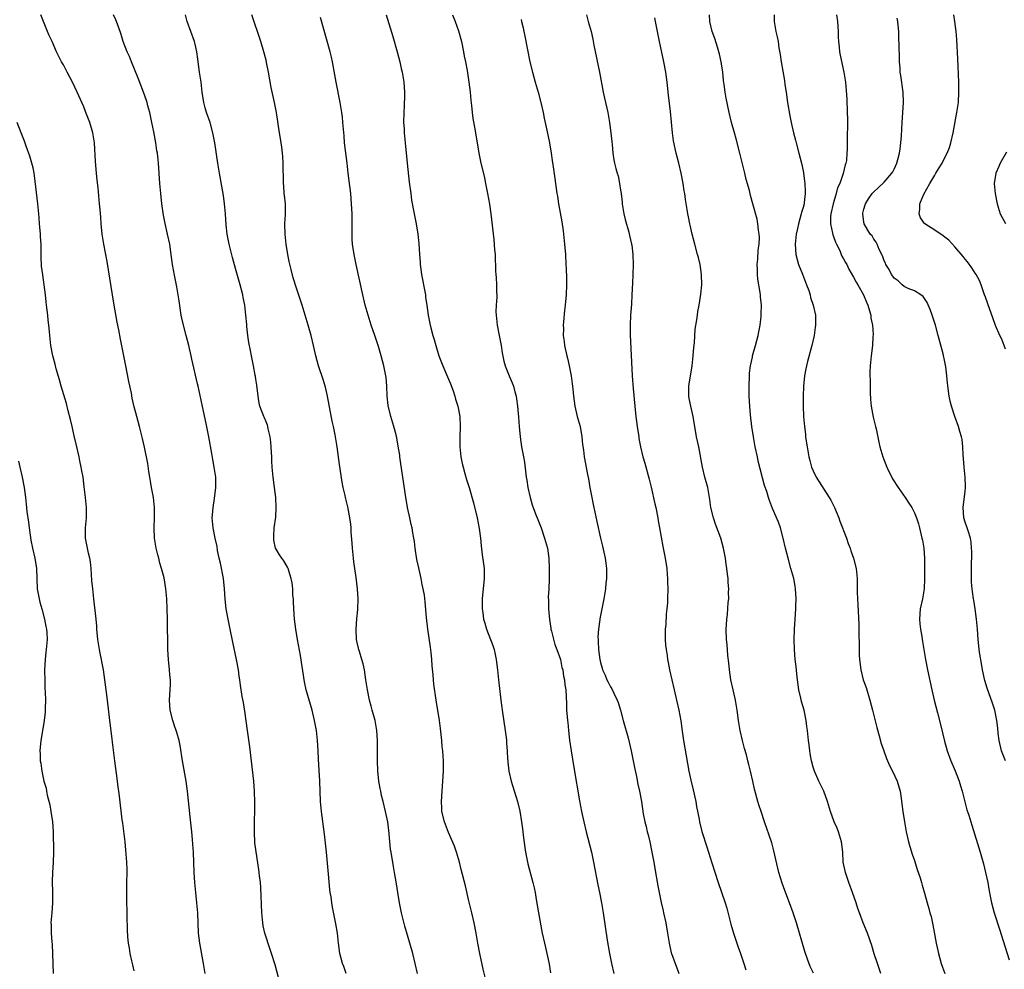
# Model space of a CAD drawing. Units: inches. Extents: x 2610000 to 2613000, y 1479000 to 1482000.
# Drawn here: x 2610194 to 2610389, y 1481468 to 1481655 of the extents above; entities that cross this region are included whole.
import ezdxf

# ---------------------------------------------------------------- set-up
doc = ezdxf.new("R2010")
doc.units = ezdxf.units.IN
doc.header["$MEASUREMENT"] = 0
doc.layers.add('LD26101479_10ft', color=60, linetype='Continuous')

msp = doc.modelspace()

# ---------------------------------------------------------------- linework, layer by layer
at = {"layer": 'LD26101479_10ft'}
for points, elevation in [([(2610230.97, 1481467), (2610230.68, 1481469), (2610229.9, 1481473), (2610229.67, 1481475), (2610229.54, 1481479), (2610229.37, 1481481), (2610229.14, 1481483), (2610228.96, 1481485), (2610228.84, 1481487), (2610228.68, 1481491), (2610228.58, 1481492.58), (2610228.5, 1481493.5), (2610228.35, 1481495), (2610228.2, 1481496.2), (2610228.05, 1481497.95), (2610227.51, 1481503), (2610227.23, 1481505), (2610226.5, 1481509), (2610226.05, 1481512.05), (2610225.86, 1481513), (2610225.38, 1481514.62), (2610225.29, 1481515), (2610225.21, 1481515.21), (2610225, 1481515.73), (2610224.59, 1481517), (2610224.09, 1481519), (2610224.02, 1481520.02), (2610223.97, 1481521), (2610224.1, 1481523), (2610224.14, 1481524.14), (2610224.14, 1481525), (2610224.02, 1481525.98), (2610223.95, 1481527), (2610223.72, 1481529), (2610223.61, 1481531), (2610223.56, 1481537), (2610223.5, 1481539), (2610223.4, 1481541), (2610223.22, 1481543), (2610222.87, 1481545.13), (2610222.39, 1481547), (2610222.06, 1481548.06), (2610221.84, 1481549), (2610221.66, 1481549.66), (2610221.34, 1481551), (2610220.99, 1481553), (2610220.89, 1481555), (2610220.96, 1481557), (2610220.97, 1481559), (2610220.76, 1481561), (2610220.39, 1481563), (2610220.2, 1481564.2), (2610220.05, 1481565), (2610219.87, 1481566.13), (2610219.68, 1481567.68), (2610219, 1481570.96), (2610218.63, 1481572.63), (2610218.03, 1481575), (2610217.48, 1481577), (2610217, 1481578.88), (2610216.6, 1481580.6), (2610216.42, 1481581.58), (2610215.93, 1481583.93), (2610215.33, 1481587), (2610214.24, 1481592.24), (2610213.93, 1481594.07), (2610213.63, 1481595.63), (2610213.01, 1481599), (2610212.66, 1481601), (2610211.62, 1481607.62), (2610210.98, 1481611), (2610210.67, 1481613), (2610210.46, 1481615), (2610210.37, 1481616.37), (2610210.24, 1481617.76), (2610210.15, 1481619), (2610209.84, 1481622.16), (2610209.65, 1481623.65), (2610209.53, 1481625), (2610209.35, 1481627.35), (2610209.13, 1481631), (2610208.81, 1481633), (2610208.19, 1481635), (2610207.44, 1481637), (2610207, 1481638.1), (2610205.73, 1481641), (2610204.81, 1481643), (2610203.76, 1481645), (2610203, 1481646.39), (2610202.64, 1481647), (2610202.07, 1481648.07), (2610201.64, 1481649), (2610200.77, 1481651), (2610200.2, 1481652.2), (2610199.89, 1481653), (2610199.06, 1481655), (2610198.54, 1481656.27)], 10620), ([(2610246.02, 1481464.02), (2610244.77, 1481468.77), (2610244.1, 1481471), (2610243.79, 1481471.79), (2610242.75, 1481475), (2610242.44, 1481476.44), (2610242.35, 1481477), (2610242.19, 1481479), (2610241.99, 1481483.99), (2610241.9, 1481485), (2610241.72, 1481486.28), (2610241.66, 1481487), (2610241.58, 1481487.58), (2610241.02, 1481491.02), (2610240.82, 1481492.82), (2610240.72, 1481495), (2610240.73, 1481497.27), (2610240.76, 1481499), (2610240.76, 1481500.76), (2610240.71, 1481503), (2610240.57, 1481505), (2610239.78, 1481511.78), (2610239.34, 1481515), (2610238.79, 1481518.79), (2610238.52, 1481520.52), (2610238.29, 1481521.71), (2610237.95, 1481523.95), (2610237.82, 1481525), (2610237.71, 1481525.71), (2610237.56, 1481527), (2610237.19, 1481529), (2610236.42, 1481532.42), (2610235.9, 1481535), (2610235.5, 1481537), (2610235.16, 1481539), (2610234.94, 1481540.94), (2610234.81, 1481543), (2610234.59, 1481545), (2610234.01, 1481548.01), (2610233.78, 1481549), (2610233.45, 1481550.55), (2610233.34, 1481551.34), (2610232.94, 1481553), (2610232.54, 1481555), (2610232.39, 1481557), (2610232.42, 1481557.58), (2610232.53, 1481559), (2610232.8, 1481560.8), (2610233.07, 1481563), (2610233.06, 1481565), (2610232.79, 1481567), (2610232.51, 1481568.51), (2610232.31, 1481569.69), (2610231.71, 1481573), (2610231.26, 1481575.26), (2610230.21, 1481580.21), (2610229.59, 1481583), (2610229.46, 1481583.46), (2610228.33, 1481588.33), (2610228.21, 1481589), (2610227.76, 1481591), (2610227.26, 1481593), (2610226.72, 1481595), (2610226.41, 1481596.41), (2610226.25, 1481597), (2610226.1, 1481597.9), (2610225.82, 1481599.82), (2610225.68, 1481601), (2610225.42, 1481602.58), (2610225.26, 1481603.26), (2610224.92, 1481604.92), (2610224.55, 1481607), (2610224.28, 1481609), (2610223.98, 1481611), (2610223.55, 1481613), (2610223.07, 1481615.07), (2610222.75, 1481616.75), (2610222.43, 1481619), (2610222.22, 1481621), (2610222.05, 1481623), (2610221.8, 1481627), (2610221.56, 1481629), (2610221.47, 1481629.47), (2610221.22, 1481631), (2610220.83, 1481633.17), (2610220.48, 1481635), (2610220.05, 1481637), (2610219.68, 1481638.32), (2610219.52, 1481639), (2610219.4, 1481639.4), (2610218.83, 1481641), (2610217.77, 1481643.77), (2610216.41, 1481647), (2610216.03, 1481648.03), (2610215.56, 1481649), (2610214.8, 1481651), (2610214.4, 1481652.4), (2610213.9, 1481653.9), (2610213.32, 1481655.33), (2610212.88, 1481656.27)], 10630), ([(2610258.85, 1481467), (2610258.38, 1481468.38), (2610258.11, 1481469), (2610257.75, 1481470.25), (2610257.56, 1481471), (2610257.3, 1481473), (2610257.1, 1481475), (2610256.81, 1481476.81), (2610256.1, 1481480.1), (2610255.96, 1481481), (2610255.84, 1481482.16), (2610255.69, 1481483), (2610255.6, 1481483.6), (2610255.36, 1481486.64), (2610254.94, 1481491), (2610254.54, 1481494.54), (2610253.97, 1481499), (2610253.78, 1481501), (2610253.62, 1481505), (2610253.35, 1481509.35), (2610253.29, 1481511), (2610253.16, 1481513), (2610252.94, 1481515), (2610252.59, 1481517), (2610252.11, 1481519), (2610250.95, 1481523), (2610250.59, 1481524.59), (2610249.79, 1481529.79), (2610249.21, 1481533), (2610248.89, 1481535), (2610248.63, 1481537), (2610248.47, 1481539), (2610248.42, 1481540.42), (2610248.39, 1481541), (2610248.32, 1481541.68), (2610248.27, 1481543), (2610248.17, 1481544.17), (2610247.99, 1481545), (2610247.47, 1481546.53), (2610247.36, 1481547), (2610247.26, 1481547.26), (2610246.5, 1481548.5), (2610246.12, 1481549), (2610245.66, 1481549.66), (2610245, 1481550.78), (2610244.9, 1481551), (2610244.56, 1481552.56), (2610244.52, 1481553), (2610244.55, 1481553.45), (2610244.6, 1481555), (2610244.91, 1481557.09), (2610245.02, 1481559), (2610244.91, 1481561), (2610244.69, 1481563), (2610244.44, 1481565), (2610244.24, 1481567), (2610244.17, 1481568.17), (2610244.15, 1481569), (2610244.11, 1481569.89), (2610244.04, 1481571), (2610243.95, 1481571.95), (2610243.8, 1481573), (2610243.42, 1481574.58), (2610243.35, 1481575), (2610243.28, 1481575.28), (2610243, 1481575.94), (2610242.71, 1481576.71), (2610242.56, 1481577), (2610241.8, 1481579), (2610241.64, 1481579.64), (2610241.45, 1481581), (2610241.2, 1481583.2), (2610241, 1481584.39), (2610240.93, 1481584.93), (2610240.87, 1481585.13), (2610240.54, 1481587), (2610240.13, 1481589), (2610239.95, 1481590.05), (2610239.62, 1481591.62), (2610239.42, 1481593), (2610239.24, 1481594.76), (2610239.18, 1481595.18), (2610239.03, 1481597), (2610238.8, 1481599), (2610238.51, 1481600.51), (2610238.4, 1481601), (2610237.89, 1481603), (2610237, 1481606.24), (2610236.37, 1481608.37), (2610235.71, 1481611), (2610235.35, 1481613), (2610235.16, 1481614.84), (2610235, 1481617), (2610234.82, 1481619), (2610234.61, 1481620.61), (2610233.8, 1481625), (2610233.46, 1481627), (2610232.86, 1481631), (2610232.5, 1481633), (2610231.95, 1481635), (2610231.27, 1481637), (2610231, 1481637.92), (2610230.72, 1481639), (2610230.41, 1481641), (2610230.17, 1481643), (2610229.89, 1481645), (2610229.56, 1481647.56), (2610229.35, 1481649), (2610229, 1481650.5), (2610228.87, 1481651), (2610227.46, 1481655), (2610227.09, 1481656.27)], 10640), ([(2610272.92, 1481467), (2610271.96, 1481471), (2610271.4, 1481473), (2610270.39, 1481476.38), (2610269.72, 1481479), (2610269.32, 1481481), (2610269, 1481483), (2610268.76, 1481484.76), (2610268.36, 1481487), (2610268.14, 1481488.14), (2610268, 1481489), (2610267.84, 1481490.16), (2610267.69, 1481491), (2610267.6, 1481491.6), (2610267.46, 1481493), (2610267.33, 1481494.67), (2610267.04, 1481497), (2610266.6, 1481499), (2610266.1, 1481501), (2610265.82, 1481502.18), (2610265.64, 1481503), (2610265.55, 1481503.55), (2610265.28, 1481505), (2610265.06, 1481507.06), (2610265, 1481509), (2610265.01, 1481510.99), (2610265.01, 1481513), (2610264.88, 1481515), (2610264.51, 1481517), (2610263.96, 1481519), (2610263.78, 1481519.78), (2610263.4, 1481521), (2610263, 1481523), (2610262.73, 1481525), (2610262.42, 1481527), (2610262.16, 1481528.16), (2610261.93, 1481529), (2610261.42, 1481530.58), (2610261.31, 1481531), (2610261.28, 1481531.27), (2610261, 1481532.39), (2610260.88, 1481533), (2610260.79, 1481535), (2610260.93, 1481537.07), (2610261.11, 1481538.89), (2610261.17, 1481541), (2610261.06, 1481543), (2610260.81, 1481545.19), (2610260.33, 1481548.33), (2610260.25, 1481549), (2610260.04, 1481551), (2610259.99, 1481551.99), (2610259.82, 1481554.18), (2610259.78, 1481555), (2610259.71, 1481555.71), (2610259.53, 1481557), (2610259.13, 1481559.13), (2610259, 1481559.7), (2610258.68, 1481561), (2610258.59, 1481561.41), (2610258.22, 1481563), (2610258.01, 1481564.01), (2610257.5, 1481567.5), (2610257.01, 1481571), (2610256.63, 1481573.37), (2610256.31, 1481575), (2610256.06, 1481576.06), (2610255.14, 1481581), (2610254.76, 1481582.76), (2610254.7, 1481583), (2610254.31, 1481584.31), (2610253.38, 1481587), (2610252.81, 1481589), (2610252.39, 1481591), (2610251.91, 1481593), (2610251.33, 1481595), (2610250.11, 1481599), (2610249, 1481602.34), (2610248.38, 1481604.38), (2610247.99, 1481606.01), (2610247.59, 1481607.59), (2610247.32, 1481609), (2610246.97, 1481611), (2610246.75, 1481613), (2610246.73, 1481615), (2610246.84, 1481616.84), (2610246.83, 1481619), (2610246.67, 1481620.67), (2610246.61, 1481621), (2610246.5, 1481622.5), (2610246.43, 1481623), (2610246.43, 1481624.43), (2610246.4, 1481625.59), (2610246.41, 1481627), (2610246.33, 1481628.33), (2610246.27, 1481629), (2610246.13, 1481630.13), (2610245.98, 1481631), (2610245.85, 1481631.85), (2610245.64, 1481633), (2610245.04, 1481637), (2610244.66, 1481639), (2610244.03, 1481641.97), (2610243.47, 1481645), (2610243.1, 1481646.9), (2610243, 1481647.32), (2610242.58, 1481649), (2610241.97, 1481651), (2610240.18, 1481656.27)], 10650), ([(2610286.47, 1481465.53), (2610285.88, 1481467.88), (2610285.2, 1481471), (2610284.82, 1481473), (2610284.48, 1481475), (2610284.09, 1481477), (2610283.63, 1481479), (2610283, 1481481.67), (2610282.35, 1481484.35), (2610281.54, 1481487.54), (2610281.16, 1481489), (2610280.57, 1481491), (2610280.18, 1481492.18), (2610279, 1481494.84), (2610278.44, 1481496.44), (2610278.2, 1481497), (2610277.72, 1481499), (2610277.68, 1481499.68), (2610277.64, 1481501), (2610277.75, 1481503), (2610277.92, 1481505), (2610278.06, 1481507), (2610278.03, 1481508.03), (2610278.05, 1481509), (2610277.95, 1481509.95), (2610277.89, 1481511), (2610277.8, 1481511.8), (2610277.69, 1481513), (2610277.43, 1481515.43), (2610277.22, 1481517), (2610276.58, 1481521), (2610276.15, 1481524.15), (2610276.07, 1481525), (2610275.99, 1481526.01), (2610275.79, 1481527.79), (2610275.71, 1481529), (2610275.57, 1481530.43), (2610275.46, 1481531.46), (2610274.97, 1481535), (2610274.7, 1481537.3), (2610274.42, 1481540.42), (2610274.27, 1481541.73), (2610274.05, 1481543), (2610273.8, 1481543.8), (2610273.62, 1481545), (2610273.23, 1481546.77), (2610273.13, 1481547.13), (2610272.79, 1481548.79), (2610272.47, 1481551), (2610272.31, 1481552.31), (2610272.2, 1481553), (2610271.99, 1481554.01), (2610271.82, 1481555), (2610271.68, 1481555.68), (2610271.36, 1481557), (2610270.93, 1481559), (2610270.54, 1481561.46), (2610270.16, 1481564.16), (2610269.64, 1481567.64), (2610269.42, 1481569), (2610269.38, 1481569.38), (2610269.11, 1481571.11), (2610268.81, 1481572.81), (2610268.66, 1481573.34), (2610268.26, 1481575), (2610267.65, 1481577), (2610267.13, 1481579.13), (2610266.92, 1481581), (2610266.84, 1481583), (2610266.71, 1481584.71), (2610266.68, 1481585), (2610266.28, 1481587), (2610265.71, 1481589), (2610265.17, 1481590.83), (2610264.47, 1481593), (2610263.78, 1481595), (2610263.13, 1481597), (2610262.57, 1481599), (2610262.11, 1481601), (2610260.79, 1481607), (2610260.39, 1481609), (2610260.1, 1481611), (2610260.03, 1481612.03), (2610259.99, 1481613), (2610260.01, 1481613.99), (2610259.98, 1481615.98), (2610259.99, 1481617), (2610259.9, 1481619), (2610259.72, 1481621), (2610259.21, 1481625), (2610258.99, 1481627), (2610258.52, 1481631), (2610258.41, 1481632.41), (2610258.26, 1481633.74), (2610258.19, 1481635), (2610258.1, 1481636.1), (2610257.97, 1481637), (2610257.65, 1481639), (2610256.85, 1481643), (2610256.09, 1481647), (2610255.9, 1481647.9), (2610255.63, 1481649), (2610253.74, 1481655.74)], 10660), ([(2610266.72, 1481656.27), (2610268.04, 1481652.04), (2610268.89, 1481649), (2610269.42, 1481647), (2610269.7, 1481645.7), (2610269.87, 1481645), (2610270.2, 1481643), (2610270.35, 1481641), (2610270.36, 1481640.36), (2610270.29, 1481638.29), (2610270.2, 1481637), (2610270.16, 1481635), (2610270.25, 1481633.75), (2610270.28, 1481633), (2610270.32, 1481632.32), (2610270.47, 1481631), (2610270.85, 1481627), (2610271.27, 1481623.27), (2610271.56, 1481621), (2610271.73, 1481619.73), (2610272.25, 1481617), (2610272.64, 1481615), (2610272.98, 1481612.98), (2610273.17, 1481611.17), (2610273.29, 1481609), (2610273.43, 1481607.43), (2610273.44, 1481607), (2610273.49, 1481606.51), (2610273.71, 1481605), (2610274.34, 1481601.66), (2610274.45, 1481601), (2610274.5, 1481600.5), (2610274.75, 1481599), (2610275.01, 1481597), (2610275.32, 1481595.32), (2610275.51, 1481594.49), (2610275.94, 1481593), (2610276.22, 1481592.22), (2610276.53, 1481591), (2610277.14, 1481589), (2610277.66, 1481587.66), (2610277.89, 1481587), (2610278.82, 1481584.82), (2610279.43, 1481583.43), (2610279.93, 1481582.07), (2610280.3, 1481581), (2610280.43, 1481580.43), (2610280.88, 1481579), (2610281.24, 1481577), (2610281.33, 1481575), (2610281.25, 1481573), (2610281.24, 1481571), (2610281.46, 1481569), (2610281.72, 1481567.72), (2610281.89, 1481567), (2610282.27, 1481565.73), (2610282.58, 1481564.58), (2610283.08, 1481563), (2610283.96, 1481559.96), (2610284.68, 1481557), (2610285.1, 1481554.9), (2610285.36, 1481553), (2610285.47, 1481551.47), (2610285.68, 1481549.68), (2610285.93, 1481547.93), (2610286.03, 1481547), (2610286.04, 1481545.96), (2610286.08, 1481545), (2610285.67, 1481541), (2610285.68, 1481539), (2610285.78, 1481538.22), (2610285.96, 1481537), (2610286.2, 1481536.2), (2610286.52, 1481535), (2610287.8, 1481531.8), (2610288.04, 1481531), (2610288.46, 1481529), (2610288.5, 1481528.5), (2610288.68, 1481527), (2610288.88, 1481525), (2610289.34, 1481521), (2610289.54, 1481519.54), (2610289.61, 1481519), (2610290.23, 1481515), (2610290.41, 1481513.59), (2610290.48, 1481513), (2610290.5, 1481512.5), (2610290.62, 1481511), (2610290.63, 1481510.63), (2610290.74, 1481508.74), (2610290.95, 1481507), (2610291.4, 1481505), (2610292.62, 1481501), (2610293.1, 1481499.1), (2610293.45, 1481497), (2610293.61, 1481495.61), (2610293.7, 1481495), (2610293.82, 1481493.82), (2610294.2, 1481491), (2610294.59, 1481489), (2610294.67, 1481488.67), (2610295.69, 1481485), (2610295.94, 1481483.94), (2610296.12, 1481483), (2610296.34, 1481481.66), (2610296.8, 1481479), (2610297.53, 1481475), (2610297.96, 1481473), (2610298.18, 1481472.18), (2610298.45, 1481471), (2610298.82, 1481469.18), (2610298.89, 1481468.89), (2610299.13, 1481467.13)], 10670), ([(2610279.83, 1481656.27), (2610280.33, 1481655), (2610281, 1481653.1), (2610281.57, 1481651), (2610281.99, 1481649), (2610282.13, 1481648.13), (2610282.37, 1481647), (2610282.68, 1481645.32), (2610283.06, 1481643), (2610283.3, 1481641), (2610283.44, 1481639.44), (2610283.59, 1481638.41), (2610283.72, 1481637), (2610283.85, 1481635.85), (2610284.21, 1481633.79), (2610284.99, 1481629), (2610285.32, 1481627.32), (2610286.1, 1481624.1), (2610286.34, 1481623), (2610286.74, 1481621), (2610287.09, 1481618.91), (2610287.35, 1481617), (2610287.94, 1481611.94), (2610288.13, 1481609.87), (2610288.2, 1481609), (2610288.33, 1481605.67), (2610288.37, 1481605), (2610288.44, 1481604.44), (2610288.52, 1481603), (2610288.5, 1481601.5), (2610288.55, 1481601), (2610288.57, 1481600.57), (2610288.43, 1481599), (2610288.37, 1481597.63), (2610288.4, 1481597), (2610288.63, 1481595), (2610289.05, 1481593), (2610289.41, 1481591), (2610289.59, 1481589.59), (2610289.91, 1481587.91), (2610290.2, 1481587), (2610291, 1481585.03), (2610291.61, 1481583.61), (2610291.85, 1481583), (2610292.13, 1481581.87), (2610292.38, 1481581), (2610292.47, 1481580.47), (2610292.66, 1481579), (2610292.84, 1481576.84), (2610292.96, 1481575), (2610293.15, 1481573), (2610293.46, 1481571), (2610293.84, 1481569), (2610293.99, 1481567.99), (2610294.23, 1481566.23), (2610294.35, 1481565), (2610294.45, 1481564.45), (2610294.66, 1481563), (2610295.12, 1481561), (2610295.55, 1481559.55), (2610296.22, 1481557.78), (2610296.63, 1481556.63), (2610297.29, 1481555), (2610298, 1481553), (2610298.53, 1481551), (2610298.83, 1481549), (2610298.92, 1481547), (2610298.9, 1481545.1), (2610298.91, 1481544.91), (2610298.82, 1481543), (2610298.7, 1481541.3), (2610298.74, 1481540.74), (2610298.74, 1481539), (2610298.93, 1481536.93), (2610299.2, 1481535.2), (2610299.25, 1481535), (2610299.37, 1481534.63), (2610299.99, 1481531.99), (2610300.43, 1481531), (2610301.1, 1481529), (2610301.42, 1481527.42), (2610301.56, 1481527), (2610301.74, 1481525.74), (2610301.93, 1481525), (2610302.01, 1481524.01), (2610302.15, 1481523), (2610302.29, 1481520.29), (2610302.34, 1481519), (2610302.4, 1481518.4), (2610302.48, 1481517), (2610302.55, 1481516.55), (2610302.69, 1481515), (2610302.93, 1481513.07), (2610303.22, 1481511), (2610303.73, 1481507.73), (2610304.86, 1481501.14), (2610305.27, 1481499), (2610305.71, 1481497), (2610306.2, 1481495), (2610307.22, 1481491), (2610307.67, 1481489), (2610308.52, 1481484.52), (2610308.84, 1481483), (2610309.23, 1481481), (2610309.56, 1481479), (2610310.36, 1481473.64), (2610310.81, 1481471), (2610311.22, 1481469), (2610311.67, 1481467)], 10680), ([(2610293.38, 1481655.38), (2610293.44, 1481655), (2610293.75, 1481653.75), (2610293.87, 1481653), (2610294.1, 1481652.1), (2610294.6, 1481649.4), (2610295.1, 1481647), (2610295.6, 1481645), (2610296.15, 1481643), (2610296.73, 1481641), (2610297.25, 1481639), (2610297.69, 1481637), (2610297.9, 1481635.9), (2610298.46, 1481633.54), (2610298.98, 1481631), (2610299.31, 1481629), (2610299.51, 1481627.51), (2610299.71, 1481626.29), (2610300, 1481624), (2610300.41, 1481621), (2610300.51, 1481620.51), (2610300.75, 1481619), (2610301.39, 1481615.39), (2610301.64, 1481613.64), (2610301.73, 1481613), (2610301.94, 1481611), (2610302.1, 1481609), (2610302.21, 1481607), (2610302.24, 1481606.24), (2610302.29, 1481604.29), (2610302.29, 1481603), (2610302.24, 1481601), (2610302.07, 1481599), (2610301.93, 1481597.93), (2610301.71, 1481595.71), (2610301.67, 1481595), (2610301.69, 1481594.31), (2610301.68, 1481593), (2610301.83, 1481591.83), (2610301.95, 1481591), (2610302.37, 1481589), (2610302.5, 1481588.5), (2610302.82, 1481587), (2610303.21, 1481585), (2610303.46, 1481583.46), (2610303.54, 1481582.46), (2610303.7, 1481581), (2610303.98, 1481579), (2610304.45, 1481577), (2610304.98, 1481575), (2610305.32, 1481573), (2610305.47, 1481571.47), (2610305.67, 1481570.33), (2610305.83, 1481569), (2610306.47, 1481565.53), (2610306.67, 1481564.67), (2610306.94, 1481563), (2610307.3, 1481561), (2610307.61, 1481559.61), (2610307.71, 1481559), (2610308.29, 1481556.29), (2610309.04, 1481553), (2610309.41, 1481551.41), (2610309.94, 1481549), (2610310.06, 1481548.06), (2610310.21, 1481547), (2610310.23, 1481545.77), (2610310.22, 1481545), (2610310.11, 1481544.11), (2610310.01, 1481543), (2610309.8, 1481541.8), (2610309.68, 1481541), (2610309.31, 1481539), (2610308.92, 1481537.08), (2610308.91, 1481536.91), (2610308.6, 1481535), (2610308.5, 1481533.5), (2610308.54, 1481533), (2610308.59, 1481532.59), (2610308.65, 1481531), (2610308.88, 1481529), (2610309, 1481528.44), (2610309.33, 1481527.33), (2610309.42, 1481527), (2610309.94, 1481525.94), (2610310.3, 1481525), (2610310.56, 1481524.56), (2610311, 1481523.59), (2610311.24, 1481523.24), (2610311.65, 1481522.35), (2610312.32, 1481521), (2610312.5, 1481520.5), (2610312.95, 1481519), (2610313.53, 1481517), (2610314.47, 1481513.53), (2610315.06, 1481511), (2610315.71, 1481507.71), (2610316.11, 1481505.89), (2610316.4, 1481504.4), (2610316.73, 1481503), (2610317.1, 1481501), (2610317.48, 1481498.52), (2610317.78, 1481497), (2610318.05, 1481496.05), (2610318.27, 1481495), (2610318.43, 1481494.43), (2610318.76, 1481493), (2610319.18, 1481491), (2610319.55, 1481489), (2610319.74, 1481487.74), (2610320.32, 1481484.32), (2610321, 1481481.07), (2610321.37, 1481479.37), (2610321.47, 1481479), (2610321.89, 1481477), (2610322.26, 1481475), (2610322.59, 1481473), (2610323, 1481471.11), (2610323.04, 1481470.96), (2610323.74, 1481469), (2610324.12, 1481468.13), (2610324.49, 1481467)], 10690), ([(2610306.26, 1481656.26), (2610306.62, 1481655), (2610307.15, 1481653), (2610307.48, 1481651.48), (2610307.71, 1481650.29), (2610308.81, 1481645), (2610309.55, 1481641), (2610309.81, 1481639.81), (2610310.44, 1481637), (2610310.81, 1481635), (2610311.08, 1481633), (2610311.24, 1481631.24), (2610311.32, 1481630.68), (2610311.48, 1481629), (2610311.68, 1481627.68), (2610311.81, 1481627), (2610312.05, 1481625.95), (2610312.3, 1481625), (2610312.49, 1481624.49), (2610312.79, 1481623), (2610313, 1481621.68), (2610313.09, 1481621), (2610313.3, 1481619.3), (2610313.31, 1481619), (2610313.64, 1481617), (2610313.87, 1481615.87), (2610314.59, 1481613.41), (2610314.72, 1481612.72), (2610315.16, 1481611), (2610315.18, 1481610.82), (2610315.41, 1481609), (2610315.47, 1481607), (2610315.41, 1481605), (2610315.33, 1481603.33), (2610315.24, 1481601), (2610315.15, 1481599.15), (2610314.98, 1481597), (2610314.86, 1481595), (2610314.88, 1481593.12), (2610315.29, 1481585), (2610315.48, 1481582.52), (2610315.79, 1481579), (2610315.99, 1481577), (2610316.26, 1481575), (2610316.56, 1481573), (2610316.62, 1481572.62), (2610316.93, 1481571), (2610317.41, 1481569), (2610317.75, 1481567.75), (2610318.65, 1481564.65), (2610319.05, 1481563.05), (2610319.78, 1481559.78), (2610319.92, 1481559), (2610320.32, 1481557), (2610320.4, 1481556.4), (2610320.69, 1481555), (2610321.35, 1481551.35), (2610321.81, 1481549), (2610322.11, 1481547), (2610322.21, 1481545.79), (2610322.26, 1481545), (2610322.26, 1481544.26), (2610322.3, 1481543), (2610322.26, 1481541), (2610322.22, 1481540.22), (2610322.13, 1481539), (2610322.01, 1481537.99), (2610321.91, 1481535.91), (2610321.82, 1481535), (2610321.81, 1481533), (2610321.88, 1481531.88), (2610321.97, 1481531), (2610322.17, 1481529.83), (2610322.28, 1481529), (2610322.41, 1481528.41), (2610322.67, 1481527), (2610323.08, 1481525), (2610323.54, 1481523), (2610324.04, 1481521), (2610324.5, 1481519), (2610324.88, 1481516.88), (2610325.14, 1481514.86), (2610325.4, 1481513), (2610326.46, 1481507), (2610326.83, 1481505.17), (2610327.3, 1481503.3), (2610327.83, 1481501), (2610328, 1481500), (2610328.48, 1481497.52), (2610328.57, 1481497), (2610329.06, 1481495.06), (2610330.04, 1481492.04), (2610331, 1481488.9), (2610332.25, 1481485), (2610333.63, 1481481), (2610333.95, 1481479.95), (2610334.37, 1481478.37), (2610334.77, 1481476.77), (2610335.29, 1481475), (2610336.23, 1481472.23), (2610336.68, 1481471), (2610337.35, 1481469), (2610337.74, 1481467.74)], 10700), ([(2610351.07, 1481467.07), (2610350.44, 1481468.44), (2610349.87, 1481469.87), (2610349.38, 1481471.38), (2610347.69, 1481477), (2610347.06, 1481479), (2610346.32, 1481481), (2610345.4, 1481483.4), (2610344.86, 1481484.86), (2610344.24, 1481487), (2610343.26, 1481491.26), (2610342.82, 1481492.82), (2610342.33, 1481494.33), (2610341.38, 1481497), (2610340.71, 1481499), (2610340.31, 1481500.31), (2610340.08, 1481501), (2610339.42, 1481503.42), (2610339.09, 1481505), (2610338.64, 1481507), (2610338.28, 1481508.28), (2610338.14, 1481509), (2610337.83, 1481510.17), (2610337.45, 1481511.45), (2610337.04, 1481513), (2610336.58, 1481515), (2610336.26, 1481517), (2610336.02, 1481519), (2610335.67, 1481521), (2610335.19, 1481523), (2610334.77, 1481525), (2610334.5, 1481527), (2610334.37, 1481528.37), (2610334.18, 1481529.82), (2610334.01, 1481532.01), (2610333.88, 1481533), (2610333.84, 1481535), (2610333.88, 1481535.88), (2610333.98, 1481537), (2610334.11, 1481537.89), (2610334.24, 1481540.24), (2610334.33, 1481541), (2610334.31, 1481542.31), (2610334.34, 1481543), (2610334.24, 1481544.24), (2610334.21, 1481545), (2610334.12, 1481545.87), (2610333.98, 1481547), (2610333.84, 1481547.84), (2610333.69, 1481549), (2610333.33, 1481551), (2610332.78, 1481553), (2610331.74, 1481555.74), (2610331.3, 1481557), (2610330.83, 1481559), (2610330.63, 1481560.63), (2610330.21, 1481563), (2610329.65, 1481565), (2610329.15, 1481567), (2610328.41, 1481571), (2610328, 1481573), (2610327.33, 1481577), (2610326.86, 1481579), (2610326.54, 1481580.54), (2610326.46, 1481581), (2610326.45, 1481582.45), (2610326.46, 1481583), (2610327.14, 1481587), (2610327.32, 1481589), (2610327.42, 1481590.58), (2610327.55, 1481591.55), (2610327.74, 1481594.26), (2610328.06, 1481596.06), (2610328.15, 1481597), (2610328.27, 1481597.73), (2610328.51, 1481599), (2610328.85, 1481601.15), (2610329.01, 1481603), (2610328.99, 1481605), (2610328.71, 1481607), (2610328.35, 1481608.35), (2610328.2, 1481609), (2610327.63, 1481611), (2610327.11, 1481613), (2610326.74, 1481614.74), (2610326.67, 1481615), (2610326.41, 1481616.41), (2610326.28, 1481617), (2610326.16, 1481617.84), (2610325.81, 1481619.81), (2610325.69, 1481621), (2610325.57, 1481621.57), (2610325.37, 1481623), (2610324.97, 1481625), (2610324.49, 1481627), (2610323.99, 1481629), (2610323.44, 1481631.44), (2610323.21, 1481633), (2610322.82, 1481637.18), (2610322.44, 1481640.44), (2610322.17, 1481643), (2610321.9, 1481645), (2610321.52, 1481647), (2610320.64, 1481651), (2610320.25, 1481653), (2610319.89, 1481655), (2610319.72, 1481655.72)], 10710), ([(2610364.38, 1481467), (2610364.04, 1481468.04), (2610363.7, 1481469), (2610363.07, 1481470.93), (2610362.56, 1481472.56), (2610361.7, 1481475), (2610360.9, 1481477), (2610360.13, 1481479), (2610359.84, 1481479.84), (2610359.47, 1481481), (2610358.79, 1481483), (2610358.06, 1481485), (2610357.81, 1481485.81), (2610357.36, 1481487), (2610356.96, 1481489), (2610356.84, 1481491), (2610356.61, 1481493), (2610356.02, 1481495), (2610355.73, 1481495.73), (2610355.16, 1481497), (2610354.41, 1481499), (2610353.82, 1481501), (2610353.09, 1481503), (2610352.13, 1481505), (2610351.24, 1481507), (2610351, 1481507.79), (2610350.66, 1481509), (2610350.43, 1481510.43), (2610350.32, 1481511), (2610350.2, 1481512.2), (2610350.1, 1481513), (2610349.88, 1481515), (2610349.77, 1481515.77), (2610349.61, 1481517), (2610349.22, 1481519), (2610348.73, 1481520.73), (2610348.59, 1481521.41), (2610348.21, 1481523), (2610347.94, 1481525), (2610347.79, 1481526.21), (2610347.64, 1481527.64), (2610347.48, 1481529), (2610347.3, 1481531), (2610347.24, 1481533), (2610347.29, 1481535), (2610347.43, 1481537), (2610347.6, 1481539), (2610347.61, 1481539.61), (2610347.66, 1481541), (2610347.53, 1481543), (2610347.48, 1481543.48), (2610347.19, 1481545), (2610346.63, 1481547), (2610346.05, 1481549), (2610345.55, 1481551), (2610345.11, 1481553), (2610344.56, 1481555), (2610344.15, 1481556.15), (2610343, 1481558.86), (2610342.39, 1481560.39), (2610342.18, 1481561), (2610341.84, 1481562.16), (2610341.4, 1481563.4), (2610340.18, 1481568.18), (2610339.99, 1481569), (2610339.56, 1481571), (2610339.2, 1481573), (2610338.93, 1481575), (2610338.66, 1481577.34), (2610338.51, 1481579), (2610338.4, 1481581), (2610338.4, 1481581.6), (2610338.36, 1481583), (2610338.41, 1481585), (2610338.46, 1481585.54), (2610338.63, 1481587), (2610339, 1481588.72), (2610339.06, 1481589), (2610339.63, 1481591), (2610340.14, 1481593), (2610340.3, 1481593.7), (2610340.52, 1481595), (2610340.71, 1481596.71), (2610340.76, 1481597), (2610340.77, 1481597.23), (2610340.79, 1481599), (2610340.61, 1481600.61), (2610340.6, 1481601), (2610340.56, 1481601.44), (2610340.09, 1481604.09), (2610340.03, 1481605), (2610340.02, 1481605.98), (2610339.97, 1481607), (2610340.06, 1481608.06), (2610340.17, 1481609.83), (2610340.33, 1481611), (2610340.4, 1481612.4), (2610340.35, 1481613), (2610340.2, 1481613.8), (2610340.11, 1481615), (2610339.96, 1481615.96), (2610339.12, 1481619), (2610338.64, 1481620.64), (2610338.41, 1481621.59), (2610337.8, 1481623.8), (2610337.53, 1481625), (2610336.55, 1481629), (2610335.83, 1481631.83), (2610335.47, 1481633), (2610334.91, 1481635), (2610334.43, 1481637), (2610333.84, 1481639.84), (2610333.65, 1481641), (2610333.45, 1481642.55), (2610333.32, 1481643.32), (2610333.15, 1481645), (2610332.86, 1481647), (2610332.54, 1481648.54), (2610332.41, 1481649), (2610332.1, 1481649.9), (2610331.59, 1481651.59), (2610331.07, 1481653), (2610330.63, 1481655), (2610330.55, 1481656.27)], 10720), ([(2610343.3, 1481656.27), (2610343.29, 1481655.29), (2610343.31, 1481655), (2610343.64, 1481653), (2610343.92, 1481651.92), (2610344.08, 1481651), (2610344.25, 1481649.75), (2610344.48, 1481648.48), (2610344.68, 1481647), (2610345.34, 1481643.34), (2610345.44, 1481642.56), (2610345.69, 1481641), (2610345.97, 1481639), (2610346.38, 1481636.38), (2610346.66, 1481635), (2610347.12, 1481633), (2610347.52, 1481631.52), (2610347.64, 1481631), (2610348.19, 1481629), (2610348.7, 1481627), (2610349, 1481625.52), (2610349.08, 1481625), (2610349.34, 1481623), (2610349.42, 1481621.42), (2610349.43, 1481621), (2610349.24, 1481619.24), (2610349.2, 1481619), (2610349, 1481618.22), (2610348.73, 1481617.27), (2610348.67, 1481617), (2610348.09, 1481615), (2610347.91, 1481614.09), (2610347.67, 1481613), (2610347.47, 1481611), (2610347.57, 1481609), (2610348.1, 1481607), (2610348.88, 1481605.12), (2610349.49, 1481603.49), (2610349.7, 1481603), (2610350.12, 1481601.88), (2610350.4, 1481601), (2610350.51, 1481600.51), (2610351.02, 1481599), (2610351.44, 1481597), (2610351.49, 1481595.49), (2610351.49, 1481595), (2610351.42, 1481594.58), (2610351.2, 1481593), (2610350.72, 1481591), (2610349.86, 1481587.86), (2610349.67, 1481587), (2610349.59, 1481586.41), (2610349.31, 1481585), (2610349.12, 1481583), (2610349.03, 1481581), (2610349.03, 1481579), (2610349.12, 1481577), (2610349.29, 1481575), (2610349.48, 1481573.48), (2610349.52, 1481573), (2610349.72, 1481571.72), (2610349.8, 1481571), (2610350.15, 1481569), (2610350.32, 1481568.32), (2610350.69, 1481567), (2610351, 1481566.27), (2610351.61, 1481565), (2610354.19, 1481561), (2610354.48, 1481560.48), (2610355.23, 1481559), (2610356.06, 1481557), (2610356.3, 1481556.3), (2610356.82, 1481555), (2610357, 1481554.49), (2610357.56, 1481553), (2610357.92, 1481551.92), (2610358.28, 1481551), (2610358.45, 1481550.45), (2610358.95, 1481549), (2610359.47, 1481547), (2610359.67, 1481545), (2610359.69, 1481543.69), (2610359.69, 1481542.31), (2610359.74, 1481541), (2610359.83, 1481539.83), (2610360.01, 1481536.01), (2610360.04, 1481535), (2610360.06, 1481531), (2610360.1, 1481529.9), (2610360.14, 1481529), (2610360.4, 1481527), (2610360.91, 1481525), (2610361.46, 1481523.46), (2610362.22, 1481521), (2610362.73, 1481519), (2610363.57, 1481515.57), (2610364.03, 1481513.97), (2610364.45, 1481512.45), (2610364.94, 1481511), (2610365.5, 1481509.5), (2610366.1, 1481508.1), (2610366.66, 1481507), (2610367.58, 1481505), (2610367.91, 1481503.91), (2610368.16, 1481503), (2610368.35, 1481501.65), (2610368.53, 1481500.53), (2610368.71, 1481499), (2610369.03, 1481497), (2610369.39, 1481495), (2610369.84, 1481493), (2610370.08, 1481492.08), (2610370.56, 1481490.56), (2610371, 1481489.32), (2610371.55, 1481487.55), (2610372.1, 1481485.9), (2610372.37, 1481485), (2610372.5, 1481484.5), (2610373, 1481482.9), (2610373.51, 1481481), (2610373.84, 1481479.84), (2610374.06, 1481479), (2610374.28, 1481478.28), (2610374.65, 1481476.65), (2610375.29, 1481473), (2610375.72, 1481471), (2610376.3, 1481469), (2610376.99, 1481467)], 10730), ([(2610355.61, 1481656.27), (2610355.78, 1481655), (2610355.92, 1481653), (2610355.94, 1481651.94), (2610355.99, 1481651), (2610356.12, 1481649.88), (2610356.19, 1481649), (2610356.32, 1481648.32), (2610357.07, 1481645), (2610357.37, 1481643), (2610357.66, 1481639.66), (2610357.67, 1481639), (2610357.74, 1481637.74), (2610357.74, 1481637), (2610357.77, 1481635.77), (2610357.77, 1481635), (2610357.74, 1481631.74), (2610357.7, 1481631), (2610357.69, 1481629.69), (2610357.63, 1481629), (2610357.56, 1481627.56), (2610357.45, 1481627), (2610357.32, 1481626.68), (2610356.96, 1481624.96), (2610356.24, 1481623), (2610355.84, 1481622.16), (2610355.54, 1481621), (2610354.94, 1481619), (2610354.5, 1481617), (2610354.44, 1481616.44), (2610354.41, 1481615), (2610354.83, 1481613.17), (2610354.86, 1481612.86), (2610355, 1481612.55), (2610355.39, 1481611.39), (2610355.61, 1481611), (2610356.27, 1481609.73), (2610356.56, 1481609), (2610356.67, 1481608.67), (2610357, 1481608.12), (2610357.37, 1481607.37), (2610357.63, 1481607), (2610358.07, 1481606.07), (2610359, 1481604.51), (2610359.5, 1481603.5), (2610359.82, 1481603), (2610360.94, 1481601), (2610361.53, 1481599.53), (2610361.81, 1481599), (2610362.16, 1481597.84), (2610362.37, 1481597), (2610362.4, 1481596.4), (2610362.7, 1481595), (2610362.84, 1481593.16), (2610362.8, 1481592.8), (2610362.7, 1481591), (2610362.47, 1481589), (2610362.29, 1481587), (2610362.22, 1481585.78), (2610362.21, 1481585), (2610362.24, 1481584.24), (2610362.23, 1481583), (2610362.26, 1481581.74), (2610362.32, 1481580.32), (2610362.43, 1481579), (2610362.84, 1481576.84), (2610363.32, 1481575), (2610363.42, 1481574.58), (2610363.94, 1481571.94), (2610364.16, 1481571), (2610364.76, 1481569), (2610365.52, 1481567), (2610366, 1481566), (2610366.52, 1481565), (2610366.7, 1481564.7), (2610367.81, 1481563), (2610369.18, 1481561), (2610369.89, 1481559.89), (2610370.46, 1481559), (2610371, 1481557.95), (2610371.41, 1481557), (2610371.79, 1481555.79), (2610372, 1481555), (2610372.48, 1481553), (2610372.58, 1481552.58), (2610372.85, 1481551), (2610373, 1481549), (2610372.96, 1481544.96), (2610372.89, 1481543), (2610372.58, 1481541), (2610372.14, 1481539), (2610371.99, 1481537), (2610372.07, 1481536.07), (2610372.2, 1481535), (2610372.47, 1481533.53), (2610372.59, 1481532.59), (2610373.2, 1481529), (2610373.6, 1481527), (2610374.44, 1481523), (2610374.89, 1481521), (2610375.52, 1481518.48), (2610376.16, 1481516.16), (2610376.91, 1481512.91), (2610377.44, 1481511), (2610378.16, 1481509), (2610379.04, 1481507.04), (2610379.86, 1481505), (2610380.1, 1481504.1), (2610380.45, 1481503), (2610380.94, 1481500.94), (2610381.37, 1481499.37), (2610381.74, 1481498.26), (2610382.32, 1481496.32), (2610383.98, 1481491), (2610384.65, 1481488.65), (2610385.05, 1481487), (2610385.47, 1481485), (2610385.68, 1481483.68), (2610386.03, 1481481.97), (2610386.2, 1481481), (2610386.76, 1481479), (2610387.79, 1481475.79), (2610388.49, 1481473.51), (2610389.73, 1481469.73)], 10740), ([(2610388.96, 1481509), (2610388.17, 1481511), (2610387.71, 1481513), (2610387.51, 1481514.49), (2610387.44, 1481515.44), (2610387.26, 1481517), (2610386.86, 1481519), (2610386.39, 1481520.4), (2610385.34, 1481523.34), (2610384.88, 1481524.88), (2610384.43, 1481527), (2610384.22, 1481528.22), (2610383.92, 1481530.08), (2610383.79, 1481531), (2610383.73, 1481531.73), (2610383.59, 1481533), (2610383.44, 1481535), (2610383.27, 1481537), (2610383.01, 1481539), (2610382.71, 1481540.71), (2610382.68, 1481541), (2610382.43, 1481542.43), (2610382.39, 1481543), (2610382.26, 1481544.26), (2610382.27, 1481545.73), (2610382.24, 1481547), (2610382.31, 1481550.31), (2610382.29, 1481551), (2610382.2, 1481552.2), (2610382.06, 1481553), (2610381.58, 1481554.42), (2610381.41, 1481555), (2610381, 1481556.12), (2610380.73, 1481557), (2610380.59, 1481559), (2610381, 1481562.26), (2610381.08, 1481562.92), (2610381.08, 1481563.08), (2610381.03, 1481565.03), (2610380.82, 1481567), (2610380.71, 1481568.71), (2610380.6, 1481569.4), (2610380.56, 1481571), (2610380.43, 1481572.43), (2610380.29, 1481573), (2610379.96, 1481574.04), (2610379.71, 1481575), (2610378.96, 1481577), (2610378.29, 1481579), (2610378.05, 1481580.05), (2610377.88, 1481581), (2610377.55, 1481583.55), (2610377.41, 1481585), (2610377.19, 1481586.81), (2610377.12, 1481587.12), (2610377, 1481587.76), (2610376.67, 1481589.33), (2610375.69, 1481593), (2610375.15, 1481595), (2610374.62, 1481596.62), (2610374.51, 1481597), (2610374.11, 1481598.11), (2610373.51, 1481599.51), (2610372.7, 1481600.7), (2610372.27, 1481601), (2610371, 1481601.77), (2610369.74, 1481602.26), (2610369, 1481602.64), (2610368.55, 1481603), (2610367.77, 1481603.77), (2610367, 1481604.32), (2610366.72, 1481604.72), (2610366.49, 1481605), (2610366.01, 1481606.01), (2610365.33, 1481607), (2610365.26, 1481607.26), (2610365, 1481607.75), (2610364.7, 1481608.7), (2610364.04, 1481609.96), (2610363.62, 1481611), (2610363.42, 1481611.43), (2610363, 1481611.99), (2610362.64, 1481612.64), (2610362.26, 1481613), (2610361.06, 1481615), (2610361, 1481615.34), (2610360.79, 1481617), (2610360.84, 1481617.16), (2610361, 1481617.93), (2610361.25, 1481618.75), (2610361.31, 1481619), (2610361.93, 1481619.93), (2610362.67, 1481621), (2610363, 1481621.37), (2610363.86, 1481622.14), (2610365, 1481623.24), (2610366.53, 1481625), (2610366.71, 1481625.29), (2610367, 1481625.82), (2610367.55, 1481627), (2610367.75, 1481627.75), (2610368.05, 1481629), (2610368.15, 1481629.85), (2610368.32, 1481631), (2610368.42, 1481632.42), (2610368.57, 1481635), (2610368.74, 1481637), (2610368.86, 1481639), (2610368.75, 1481641), (2610368.28, 1481644.28), (2610368.2, 1481645), (2610368.16, 1481645.84), (2610368.06, 1481647), (2610368.02, 1481648.02), (2610367.97, 1481650.03), (2610367.95, 1481651.95), (2610367.9, 1481653), (2610367.76, 1481654.24), (2610367.69, 1481655), (2610367.6, 1481655.6)], 10750), ([(2610389, 1481590.3), (2610388.24, 1481592.24), (2610387.88, 1481593), (2610387.03, 1481594.97), (2610386.46, 1481596.46), (2610385.87, 1481598.13), (2610385, 1481600.54), (2610384.86, 1481601), (2610384.16, 1481603), (2610383.82, 1481603.82), (2610383.17, 1481605), (2610383, 1481605.26), (2610382.34, 1481606.34), (2610381.5, 1481607.5), (2610381, 1481608.05), (2610380.6, 1481608.6), (2610379, 1481610.47), (2610377.8, 1481611.8), (2610377, 1481612.41), (2610376.68, 1481612.68), (2610375, 1481613.75), (2610373.07, 1481615), (2610373, 1481615.08), (2610372.22, 1481616.22), (2610371.9, 1481617), (2610372.07, 1481617.93), (2610372.09, 1481619), (2610372.88, 1481620.88), (2610374.06, 1481623), (2610375, 1481624.62), (2610375.25, 1481625), (2610375.89, 1481626.11), (2610376.45, 1481627), (2610377, 1481628.14), (2610377.48, 1481629), (2610377.9, 1481630.1), (2610378.2, 1481631), (2610378.64, 1481633), (2610379.4, 1481637), (2610379.67, 1481639), (2610379.79, 1481641), (2610379.75, 1481643), (2610379.58, 1481647.58), (2610379.39, 1481651.39), (2610379.25, 1481653), (2610378.99, 1481655), (2610378.8, 1481656.27)], 10760), ([(2610217, 1481467.55), (2610216.73, 1481468.73), (2610216.5, 1481469.5), (2610216.17, 1481471), (2610216.05, 1481472.05), (2610215.83, 1481473), (2610215.73, 1481474.27), (2610215.66, 1481475.66), (2610215.61, 1481478.39), (2610215.56, 1481479.56), (2610215.53, 1481481), (2610215.52, 1481483.52), (2610215.55, 1481485), (2610215.57, 1481487), (2610215.56, 1481487.56), (2610215.52, 1481489), (2610215.35, 1481491.35), (2610215.18, 1481493), (2610214.73, 1481496.73), (2610214.62, 1481497.38), (2610214.04, 1481502.04), (2610213.94, 1481503), (2610213.82, 1481503.82), (2610213.7, 1481505), (2610213.14, 1481509), (2610212.72, 1481512.72), (2610212.63, 1481513.37), (2610212.17, 1481517), (2610211.73, 1481521), (2610211.47, 1481523), (2610210.89, 1481527), (2610210.6, 1481528.6), (2610210.54, 1481529), (2610210.28, 1481530.28), (2610210.15, 1481531), (2610209.82, 1481533), (2610209.63, 1481535), (2610209.59, 1481535.59), (2610209.47, 1481537), (2610209.26, 1481538.74), (2610209.23, 1481539.23), (2610208.99, 1481541.01), (2610208.78, 1481543), (2610208.64, 1481544.64), (2610208.46, 1481547), (2610208.32, 1481548.32), (2610208.22, 1481549), (2610207.96, 1481550.04), (2610207.36, 1481553), (2610207.34, 1481555), (2610207.54, 1481557), (2610207.59, 1481559), (2610207.39, 1481561), (2610207.1, 1481563.1), (2610206.87, 1481565), (2610206.57, 1481566.58), (2610206.53, 1481567), (2610206.22, 1481568.22), (2610206.08, 1481569), (2610205.83, 1481570.17), (2610205.63, 1481571), (2610205.15, 1481573.15), (2610204.7, 1481575), (2610204.39, 1481576.39), (2610203.92, 1481578.08), (2610203.59, 1481579.59), (2610202.53, 1481583), (2610202.21, 1481584.21), (2610201.6, 1481586.4), (2610201.35, 1481587.35), (2610200.88, 1481589), (2610200.5, 1481591), (2610200.29, 1481593), (2610200.24, 1481593.76), (2610200.12, 1481595), (2610200, 1481596), (2610199.91, 1481597), (2610199.66, 1481599), (2610199.61, 1481599.61), (2610199.44, 1481601), (2610199.22, 1481603), (2610198.93, 1481604.93), (2610198.7, 1481606.7), (2610198.6, 1481608.6), (2610198.61, 1481609.39), (2610198.58, 1481611), (2610198.48, 1481612.48), (2610198.46, 1481613), (2610198.34, 1481614.34), (2610198.3, 1481615), (2610198.19, 1481616.19), (2610198.13, 1481617), (2610197.93, 1481619), (2610197.45, 1481623.45), (2610197.22, 1481625), (2610197, 1481626.05), (2610196.78, 1481627), (2610196.38, 1481628.38), (2610195.66, 1481630.34), (2610195.32, 1481631.32), (2610194.68, 1481633), (2610193.88, 1481635)], 10610), ([(2610389.17, 1481629.17), (2610387.93, 1481627), (2610387.63, 1481626.37), (2610387.07, 1481625), (2610386.72, 1481623), (2610386.93, 1481621), (2610387.34, 1481619), (2610387.92, 1481617), (2610388.3, 1481616.3), (2610389, 1481615.12)], 10770), ([(2610194.16, 1481568.16), (2610194.43, 1481567), (2610194.87, 1481565), (2610195.24, 1481563), (2610195.49, 1481561), (2610195.67, 1481559.67), (2610195.79, 1481558.21), (2610196.14, 1481556.14), (2610196.25, 1481555), (2610196.58, 1481552.58), (2610196.91, 1481551), (2610197.38, 1481549), (2610197.72, 1481547), (2610197.84, 1481543), (2610197.99, 1481541.99), (2610198.2, 1481541), (2610198.32, 1481540.32), (2610198.76, 1481539), (2610199.28, 1481537), (2610199.51, 1481535.51), (2610199.66, 1481535), (2610199.73, 1481534.27), (2610199.77, 1481533), (2610199.65, 1481531.65), (2610199.62, 1481531), (2610199.56, 1481530.44), (2610199.39, 1481529), (2610199.27, 1481527), (2610199.29, 1481526.71), (2610199.3, 1481525), (2610199.36, 1481523.36), (2610199.43, 1481522.57), (2610199.45, 1481521), (2610199.37, 1481519.37), (2610199.4, 1481518.6), (2610199.2, 1481517), (2610198.62, 1481513.38), (2610198.53, 1481513), (2610198.32, 1481511), (2610198.38, 1481510.38), (2610198.41, 1481509), (2610198.55, 1481508.55), (2610198.73, 1481507), (2610199, 1481505.63), (2610199.16, 1481505), (2610199.6, 1481503.6), (2610199.66, 1481503), (2610199.79, 1481502.21), (2610200.31, 1481500.31), (2610200.54, 1481499), (2610200.83, 1481497), (2610200.95, 1481495), (2610201.05, 1481491), (2610200.97, 1481488.97), (2610200.85, 1481487), (2610200.79, 1481485.21), (2610200.84, 1481483), (2610200.87, 1481481), (2610200.73, 1481479), (2610200.54, 1481477), (2610200.58, 1481476.58), (2610200.57, 1481475), (2610200.69, 1481473.31), (2610200.77, 1481472.77), (2610200.87, 1481471), (2610200.93, 1481468.93), (2610201.01, 1481467)], 10600)]:
    msp.add_lwpolyline(points, dxfattribs=dict(at, elevation=elevation))

doc.saveas('drawing.dxf')
